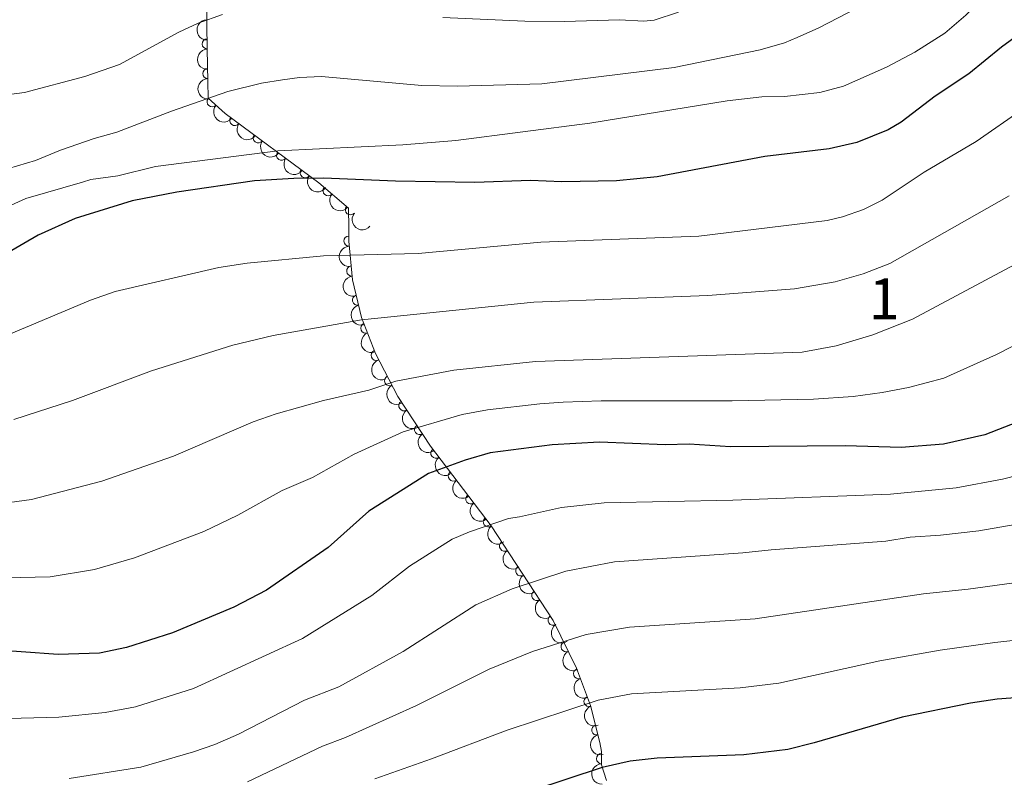
# Model space of a CAD drawing. Units: metres. Extents: x 649233 to 656193, y 693221 to 697998.
# Drawn here: x 649720 to 649961, y 696428 to 696614 of the extents above; entities that cross this region are included whole.
import ezdxf
from ezdxf.enums import TextEntityAlignment as Align

# ---------------------------------------------------------------- set-up
doc = ezdxf.new("R2010")
doc.units = ezdxf.units.M
doc.header["$MEASUREMENT"] = 0
doc.linetypes.add('DGN Style 3', pattern=[108.28142620183486, 77.34387585845347, -30.93755034338139])
for name, color, linetype, lineweight in [('Centroides', 7, 'Continuous', 5), ('Elementos auxiliares', 7, 'Continuous', 5), ('Entidades rústicas y varios', 7, 'Continuous', 5), ('Relieve y altimetría', 7, 'Continuous', 5)]:
    doc.layers.add(name, color=color, linetype=linetype, lineweight=lineweight)
doc.styles.add('Style-Arial Narrow', font='txt')

msp = doc.modelspace()

# ---------------------------------------------------------------- linework, layer by layer
at = {"layer": 'Elementos auxiliares', "color": 250, "linetype": 'Continuous', "lineweight": 5}
msp.add_3dface([(656193.21, 693370.9299999999), (649331.9099999999, 693221.21), (649233.1200000001, 697847.8400000001), (656089.8800000001, 697997.6100000001)], dxfattribs=at)
at = {"layer": 'Entidades rústicas y varios', "color": 92, "linetype": 'DGN Style 3', "lineweight": 5}
msp.add_polyline3d([(649863.54, 696426.99, 780.84), (649862.3300000001, 696430.8500000001, 779.22), (649862.29, 696434.0900000001, 777.63), (649861.9099999999, 696436.3300000001, 776.89), (649859.6100000001, 696445.3999999999, 774.27), (649856.19, 696454.52, 771.88), (649850.45, 696466.24, 768.62), (649835.29, 696489.45, 760.99), (649820.3899999999, 696508.97, 752.21), (649812.3899999999, 696521.1300000001, 746.73), (649806.8700000001, 696531.7, 742.4300000000001), (649803.5, 696540.54, 739.35), (649801.28, 696549.77, 736.71), (649800.3999999999, 696559.27, 734.69), (649800.3500000001, 696562.51, 734.69), (649800.27, 696567.3600000001, 734.16), (649793.04, 696573.52, 731.44), (649770.06, 696590.5900000001, 722.49), (649765.8600000001, 696594.3, 720.91), (649765.8, 696598.3900000001, 720.5500000000001), (649765.6599999999, 696606.46, 718.61), (649765.47, 696618.56, 715.08)], dxfattribs=at)
at = {"layer": 'Entidades rústicas y varios', "color": 92, "linetype": 'Continuous', "lineweight": 5, "extrusion": (0.1639613211289628, -0.1555243614024611, 0.9741297953476231)}
for centre in [(952574.7638343967, 7935.954722925904, -1106.681946424476), (952569.618524954, 7931.523286063748, -1103.497898988062)]:
    msp.add_arc(centre, 2.516055640060343, 45.36446333574662, 225.9090503451192, dxfattribs=at)
at = {"layer": 'Entidades rústicas y varios', "color": 92, "linetype": 'Continuous', "lineweight": 5}
for centre, radius, start, end in [((649765.6611897496, 696607.626882897, 717.9054383475496), 1.250091938746998, 91.86577339977212, 271.0793278187675), ((649765.78522181, 696600.3666557076, 719.7747749283851), 1.250091938746998, 91.96004066810053, 271.173595087096), ((649766.8640199127, 696593.4391477604, 720.930794276279), 1.250091938746999, 139.5109279949553, 318.7244824139507), ((649772.4180470034, 696588.8626999748, 723.0134664580924), 1.250091938746999, 144.3604638967246, 323.57401831572), ((649778.1644269389, 696584.5941749313, 725.2515039002799), 1.250091938746999, 144.3604638967246, 323.57401831572), ((649783.910806874, 696580.3256498878, 727.4895413424674), 1.250091938746999, 144.3604638967246, 323.57401831572), ((649789.6571868092, 696576.0571248443, 729.727578784655), 1.250091938746999, 144.3604638967246, 323.57401831572), ((649795.2920622055, 696571.6268620063, 731.92491886268), 1.250091938746999, 140.5349806193781, 319.7485350383735), ((649800.78035225, 696566.9508085246, 733.9896697506423), 1.250091938746999, 140.5349806193781, 319.7485350383735), ((649800.4196626656, 696559.2602771707, 734.69), 1.250091938746998, 91.85028548749584, 271.0638399064912), ((649801.0996020252, 696551.929002386, 735.9869405753959), 1.250091938746998, 96.25845750234608, 275.4720119213415), ((649802.4942467348, 696544.8050082317, 737.7841708596775), 1.250091938746999, 104.4900649884996, 283.703619407495), ((649804.5238434449, 696537.9090808958, 739.8625650339125), 1.250091938746998, 111.8340945973905, 291.0476490163859), ((649807.0642189416, 696531.2453065948, 742.184332550504), 1.250091938746998, 111.8340945973905, 291.0476490163859), ((649810.3857015825, 696525.0100880691, 744.7049465466978), 1.250091938746999, 118.5411987284807, 297.754753147476), ((649813.8796912038, 696518.9011673923, 747.2691737469764), 1.250091938746999, 124.3068688858374, 303.5204233048328), ((649817.7374663155, 696513.0373492227, 749.9117496984846), 1.250091938746999, 124.3068688858374, 303.5204233048328), ((649821.7214645334, 696507.2578472747, 752.5390046939804), 1.250091938746998, 128.3213677505435, 307.534922169539), ((649826.0064756123, 696501.6441951769, 755.0639977993828), 1.250091938746998, 128.3213677505435, 307.534922169539), ((649830.291486691, 696496.0305430791, 757.5889909047852), 1.250091938746998, 128.3213677505435, 307.534922169539), ((649834.5764977699, 696490.4168909814, 760.1139840101877), 1.250091938746998, 128.3213677505435, 307.534922169539), ((649838.5715890368, 696484.4615560784, 762.2897326372963), 1.250091938746999, 124.1173951990022, 303.3309496179976), ((649842.5259312955, 696478.4074476471, 764.2799457924767), 1.250091938746999, 124.1173951990022, 303.3309496179976), ((649846.4802735539, 696472.3533392157, 766.2701589476573), 1.250091938746999, 124.1173951990022, 303.3309496179976), ((649850.4346158123, 696466.2992307844, 768.2603721028377), 1.250091938746999, 124.1173951990022, 303.3309496179976), ((649853.6388789779, 696459.7732666202, 770.1092347800108), 1.250091938746998, 117.0599763551529, 296.2735307741482), ((649856.7127189462, 696453.1816481662, 771.926137932631), 1.250091938746998, 111.5222067589439, 290.7357611779393), ((649859.2702757777, 696446.3614966159, 773.7134364200799), 1.250091938746998, 111.5222067589439, 290.7357611779393), ((649861.1582692359, 696439.3738075697, 775.6625140874538), 1.250091938746999, 105.1954693708462, 284.4090237898416), ((649862.3311077573, 696432.3407262969, 777.8758427949638), 1.250091938746999, 91.67348090790468, 270.8870353269)]:
    msp.add_arc(centre, radius, start, end, dxfattribs=at)
at = {"layer": 'Entidades rústicas y varios', "color": 92, "linetype": 'Continuous', "lineweight": 5, "extrusion": (0.164216979318606, -0.1552543896946904, 0.9741297953476229)}
msp.add_arc((952576.2653168328, 6400.2916584739, -746.347108907823), 2.516055640060341, 45.36446333574661, 225.9090503451192, dxfattribs=at)
at = {"layer": 'Entidades rústicas y varios', "color": 92, "linetype": 'Continuous', "lineweight": 5, "extrusion": (0.2253944623834897, 0.01638530264767541, 0.974129795347623)}
msp.add_arc((647646.1814221104, -680330.8449227094, 158570.2165897001), 2.516055640060343, 45.36446333574664, 225.9090503451193, dxfattribs=at)
at = {"layer": 'Entidades rústicas y varios', "color": 92, "linetype": 'Continuous', "lineweight": 5, "extrusion": (0.2232023794557925, 0.03538134566788929, 0.974129795347623)}
for centre in [(586266.236245958, -731234.3263152302, 170381.4992219557), (586261.1206946946, -731238.6982319775, 170384.8109404261), (586256.005143431, -731243.0701487246, 170388.1226588963), (586250.8895921675, -731247.4420654717, 170391.4343773666)]:
    msp.add_arc(centre, 2.516055640060342, 45.36446333574666, 225.9090503451193, dxfattribs=at)
at = {"layer": 'Entidades rústicas y varios', "color": 92, "linetype": 'Continuous', "lineweight": 5, "extrusion": (0.225065622113083, 0.02041096663191544, 0.974129795347623)}
for centre in [(635033.6325620639, -691520.7585708806, 161177.4608675902), (635028.4799267823, -691525.2050082181, 161180.6119855917)]:
    msp.add_arc(centre, 2.516055640060342, 45.36446333574664, 225.9090503451193, dxfattribs=at)
at = {"layer": 'Entidades rústicas y varios', "color": 92, "linetype": 'Continuous', "lineweight": 5, "extrusion": (0.1639192745615033, -0.1555686769347503, 0.974129795347623)}
msp.add_arc((952556.2721480941, 8129.15608979942, -1132.11659834272), 2.516055640060342, 45.36446333574664, 225.9090503451193, dxfattribs=at)
at = {"layer": 'Entidades rústicas y varios', "color": 92, "linetype": 'Continuous', "lineweight": 5, "extrusion": (0.1753915692463162, -0.1425094356641445, 0.9741297953476229)}
msp.add_arc((950361.6708500482, -63219.90592802019, 15421.54816149753), 2.516055640060341, 45.36446333574665, 225.9090503451193, dxfattribs=at)
at = {"layer": 'Entidades rústicas y varios', "color": 92, "linetype": 'Continuous', "lineweight": 5, "extrusion": (0.1939883577849445, -0.115929542653711, 0.974129795347623)}
msp.add_arc((931249.10227682, -195119.4377792728, 46022.88471384915), 2.516055640060341, 45.36446333574666, 225.9090503451193, dxfattribs=at)
at = {"layer": 'Entidades rústicas y varios', "color": 92, "linetype": 'Continuous', "lineweight": 5, "extrusion": (0.2072158782570529, -0.09018160352398084, 0.9741297953476231)}
for centre in [(897978.6690061286, -309480.8290996522, 72555.82082594791), (897973.5725482195, -309485.163888748, 72559.20988485539)]:
    msp.add_arc(centre, 2.516055640060343, 45.36446333574665, 225.9090503451193, dxfattribs=at)
at = {"layer": 'Entidades rústicas y varios', "color": 92, "linetype": 'Continuous', "lineweight": 5, "extrusion": (0.2163303885955663, -0.0653628700876079, 0.9741297953476229)}
msp.add_arc((854697.2716886883, -409535.1662012602, 95772.48789169238), 2.516055640060342, 45.36446333574663, 225.9090503451192, dxfattribs=at)
at = {"layer": 'Entidades rústicas y varios', "color": 92, "linetype": 'Continuous', "lineweight": 5, "extrusion": (0.2218023560089767, -0.04329961529696762, 0.9741297953476229)}
for centre in [(808116.4119357725, -491108.4295142362, 114699.3752919364), (808111.3959073587, -491112.6151143769, 114703.0590685869)]:
    msp.add_arc(centre, 2.516055640060342, 45.36446333574663, 225.9090503451192, dxfattribs=at)
at = {"layer": 'Entidades rústicas y varios', "color": 92, "linetype": 'Continuous', "lineweight": 5, "extrusion": (0.2242894930445072, -0.02766523316070524, 0.974129795347623)}
for centre in [(770815.9871165691, -545022.7136145186, 127212.4085661711), (770810.9402510888, -545026.9551903281, 127215.9846231448), (770805.8933856086, -545031.1967661376, 127219.5606801186), (770800.8465201287, -545035.438341947, 127223.1367370923)]:
    msp.add_arc(centre, 2.516055640060342, 45.36446333574664, 225.9090503451193, dxfattribs=at)
at = {"layer": 'Entidades rústicas y varios', "color": 92, "linetype": 'Continuous', "lineweight": 5, "extrusion": (0.2216579542564061, -0.04403286421371236, 0.9741297953476229)}
for centre in [(809750.782650329, -488529.2169562939, 114116.4409033378), (809745.6150582157, -488533.6944997291, 114119.5227204213), (809740.4474661023, -488538.172043164, 114122.6045375048), (809735.2798739889, -488542.649586599, 114125.6863545882)]:
    msp.add_arc(centre, 2.516055640060342, 45.36446333574665, 225.9090503451193, dxfattribs=at)
at = {"layer": 'Entidades rústicas y varios', "color": 92, "linetype": 'Continuous', "lineweight": 5, "extrusion": (0.2145685156057154, -0.07093302423242727, 0.9741297953476231)}
msp.add_arc((865235.0548161644, -387930.6178077682, 90786.50814189101), 2.516055640060343, 45.36446333574661, 225.9090503451192, dxfattribs=at)
at = {"layer": 'Entidades rústicas y varios', "color": 92, "linetype": 'Continuous', "lineweight": 5, "extrusion": (0.2067219098203291, -0.09130823520490337, 0.9741297953476231)}
for centre in [(899639.2474439929, -304787.1937123406, 71499.85520387185), (899634.042113452, -304791.7530959814, 71502.74770361616)]:
    msp.add_arc(centre, 2.516055640060342, 45.36446333574664, 225.9090503451193, dxfattribs=at)
at = {"layer": 'Entidades rústicas y varios', "color": 92, "linetype": 'Continuous', "lineweight": 5, "extrusion": (0.1954009014267323, -0.1135325043219726, 0.9741297953476229)}
msp.add_arc((928648.7899811508, -206365.4217532841, 48670.73498675265), 2.516055640060342, 45.36446333574661, 225.9090503451192, dxfattribs=at)
at = {"layer": 'Entidades rústicas y varios', "color": 92, "linetype": 'Continuous', "lineweight": 5, "extrusion": (0.1634384376269057, -0.1560737611582238, 0.9741297953476229)}
msp.add_arc((952477.4707892593, 10873.25392690767, -1724.389595583722), 2.516055640060343, 45.36446333574665, 225.9090503451193, dxfattribs=at)
at = {"layer": 'Relieve y altimetría', "color": 30, "linetype": 'Continuous', "lineweight": 5, "flags": 128}
for points, elevation in [([(649966.9099999999, 696654.3999999999), (649954.8700000001, 696642.6300000001), (649941.6300000001, 696628.74), (649934.48, 696622.8300000001), (649927.45, 696617.7), (649915.6100000001, 696611.55), (649910.27, 696609.1799999999), (649907.1799999999, 696607.8900000001), (649901.2, 696606.1400000001), (649880.1499999999, 696601.8600000001), (649847.7, 696597.8200000001), (649827, 696597.27), (649818.29, 696597.45), (649793.6300000001, 696599.6300000001), (649788.24, 696599.3900000001), (649784.1100000001, 696598.8600000001), (649778.96, 696597.99), (649770.7, 696595.95), (649756.8999999999, 696591.1699999999), (649743.53, 696585.97), (649737.96, 696584.4299999999), (649729.72, 696581.6000000001), (649723.55, 696579.02), (649716.96, 696577.05)], 715), ([(649710.28, 696564.8), (649721.1799999999, 696569.74), (649735.05, 696573.71), (649737.1300000001, 696574.3700000001), (649743.74, 696575.28), (649753, 696577.54), (649782.95, 696581.3999999999), (649813.5800000001, 696582.8800000001), (649826.6200000001, 696583.9199999999), (649859.47, 696588.1799999999), (649893.1399999999, 696593.69), (649901.6100000001, 696594.6599999999), (649907.19, 696594.74), (649915.8800000001, 696595.72), (649921.6599999999, 696597.26), (649932.19, 696601.8999999999), (649939.1200000001, 696605.6200000001), (649946.5, 696610.3), (649951.6200000001, 696614.71), (649957.31, 696620.6200000001), (649965.94, 696628.3900000001)], 720), ([(649769.3700000001, 696614.8800000001), (649763.3999999999, 696612.71), (649758.71, 696610.49), (649744.1499999999, 696602.56), (649735.6599999999, 696599.6200000001), (649720.8700000001, 696595.69), (649711.31, 696594.46)], 710), ([(649881.19, 696615.45), (649875.21, 696613.49), (649872.73, 696613.23), (649866.72, 696613.56), (649853.25, 696613.1100000001), (649843.54, 696613.1799999999), (649823.4299999999, 696614.1400000001)], 710), ([(649965.71, 696591.74), (649954.1799999999, 696583.6599999999), (649941.4199999999, 696576.19), (649931.1100000001, 696569.31), (649926.5800000001, 696566.99), (649921.4099999999, 696565.1799999999), (649917.6100000001, 696564.29), (649886.2, 696560.47), (649847.46, 696559.01), (649817.3300000001, 696556.21), (649794.1699999999, 696555.6599999999), (649775.47, 696553.8700000001), (649768.53, 696552.76), (649743.1200000001, 696546.8700000001), (649737.02, 696544.78), (649713.8, 696535.0800000001)], 730), ([(649962.24, 696570.3800000001), (649933.05, 696553.8), (649926.49, 696551.28), (649919.6200000001, 696549.24), (649909.6000000001, 696547.5700000001), (649888.4299999999, 696545.9099999999), (649845.76, 696544.27), (649803.44, 696539.9199999999), (649781.8, 696536.1100000001), (649771.94, 696533.77), (649751.99, 696527.45), (649732.6499999999, 696520.1699999999), (649718.2, 696515.49)], 735), ([(649979.1200000001, 696561.81), (649938.55, 696540.1100000001), (649928.8300000001, 696536.31), (649919.8300000001, 696533.55), (649911.51, 696532.05), (649846.1000000001, 696529.72), (649826.1000000001, 696527.5800000001), (649811.9099999999, 696524.8900000001), (649805.3, 696522.71), (649794.1300000001, 696520.1400000001), (649782.54, 696516.8700000001), (649776.94, 696514.96), (649757.3700000001, 696506.53), (649739.8200000001, 696500.3800000001), (649722.6000000001, 696495.8900000001), (649706.8700000001, 696493.77)], 740), ([(649984.1300000001, 696544.1699999999), (649959.1599999999, 696531.44), (649946.22, 696525.6699999999), (649937.6200000001, 696523.3300000001), (649931.1200000001, 696522.1000000001), (649924.06, 696521.19), (649914.3200000001, 696520.51), (649894.3200000001, 696520.1000000001), (649862.27, 696520.1200000001), (649852.94, 696519.73), (649847.1599999999, 696519.3800000001), (649834.3300000001, 696517.8700000001), (649828.19, 696516.77), (649813.6599999999, 696512.49), (649801.6399999999, 696507.03), (649791.44, 696501.27), (649784.05, 696498.1000000001), (649773.1799999999, 696492.02), (649764.79, 696488.03), (649747.8, 696481.5800000001), (649738.01, 696478.69), (649727.1799999999, 696476.9099999999), (649708.8700000001, 696476.48)], 745), ([(649972.81, 696504.01), (649960.6100000001, 696500.8700000001), (649949.26, 696498.72), (649933.1499999999, 696497.22), (649894.53, 696495.71), (649863, 696495.1000000001), (649852.51, 696493.9199999999), (649842.22, 696491.6100000001), (649839.55, 696491.26), (649829.9299999999, 696487.99), (649825.72, 696486.1599999999), (649815.25, 696479.53), (649806.04, 696472.3500000001), (649789.05, 696461.8200000001), (649762.31, 696449.52), (649748.0900000001, 696445.04), (649740.6100000001, 696443.6200000001), (649729.24, 696442.52), (649707.69, 696441.8999999999)], 755), ([(649989.53, 696494.24), (649954.8300000001, 696488.22), (649945.4099999999, 696487.1200000001), (649937.96, 696486.6200000001), (649932.02, 696485.7), (649903.8899999999, 696483.5800000001), (649896.94, 696482.81), (649865.49, 696480.6100000001), (649853.6100000001, 696478.3), (649840.3800000001, 696473.95), (649831.52, 696470.0900000001), (649813.6699999999, 696458.6000000001), (649797.8999999999, 696449.96), (649789.52, 696446.6599999999), (649773.31, 696438.31), (649767.49, 696435.8200000001), (649762.3200000001, 696433.98), (649749.3600000001, 696430.21), (649731.8300000001, 696427.44)], 760), ([(650046.3500000001, 696483.71), (650025.99, 696472.3300000001), (650020.1599999999, 696468.47), (650013.3500000001, 696466.04), (650005.94, 696465.1599999999), (649990.8600000001, 696464.04), (649987.8899999999, 696464.0800000001), (649958.74, 696460.8500000001), (649945.3500000001, 696458.95), (649930.5900000001, 696456.3300000001), (649905.8200000001, 696450.8200000001), (649896.31, 696449.72), (649869.6399999999, 696448.22), (649861.51, 696446.71), (649839.1699999999, 696439.3), (649820.6200000001, 696432.28), (649806.72, 696427.3999999999)], 770), ([(649990.19, 696479.1499999999), (649952.21, 696473.9299999999), (649941.26, 696472.72), (649900, 696466.6599999999), (649869.1499999999, 696464.5800000001), (649858.5700000001, 696462.79), (649845.3800000001, 696458.5800000001)], 765), ([(649845.3800000001, 696458.5800000001), (649834.77, 696454.31), (649816.98, 696445.3800000001), (649799.54, 696437.55), (649793.94, 696435.3900000001), (649775.5, 696426.6200000001)], 765.0000000000001)]:
    msp.add_lwpolyline(points, dxfattribs=dict(at, elevation=elevation))
at = {"layer": 'Relieve y altimetría', "color": 30, "linetype": 'Continuous', "lineweight": 25, "flags": 128}
for points, elevation in [([(649965.8800000001, 696610.8400000001), (649960.3500000001, 696606.8200000001), (649952.3800000001, 696600.27), (649944.1599999999, 696594.8400000001), (649935.8200000001, 696588.4299999999), (649932.5800000001, 696586.56), (649924.9099999999, 696583.46), (649918.1000000001, 696581.8999999999), (649902.3899999999, 696579.99), (649875.97, 696575.01), (649866.03, 696574.04), (649852.5800000001, 696573.8), (649844.9199999999, 696574.0900000001), (649831.26, 696573.6599999999), (649811.79, 696573.97), (649794.1699999999, 696574.69), (649786.9099999999, 696574.6300000001), (649777.21, 696574.03), (649758.2, 696571.23), (649747.26, 696569.1799999999), (649733.25, 696564.81), (649724.2, 696560.73), (649708.0800000001, 696551.3999999999)], 725), ([(649965.94, 696515.48), (649956.3300000001, 696511.77), (649946.1699999999, 696509.49), (649935.79, 696508.6200000001), (649922.1200000001, 696509.02), (649893.96, 696508.77), (649883.8, 696509.4299999999), (649878, 696509.3400000001), (649861.8300000001, 696509.96), (649850.25, 696509.31), (649834.99, 696507.3500000001), (649828.8700000001, 696505.53), (649819.9099999999, 696502.23), (649805.28, 696493.03), (649795.27, 696484.0900000001), (649780.2, 696473.6699999999), (649772.21, 696469.52), (649757.1200000001, 696463.23), (649745.8600000001, 696459.56), (649739.26, 696458.21), (649729.1200000001, 696457.8400000001), (649710.8600000001, 696459.1799999999)], 750), ([(649987.0700000001, 696448.99), (649959.3500000001, 696446.9299999999), (649952.75, 696445.94), (649936.0700000001, 696442.48), (649914.46, 696436.19)], 775), ([(649914.46, 696436.19), (649908.03, 696434.5800000001), (649897.24, 696433.26), (649875.9299999999, 696432.48), (649869.3200000001, 696431.74), (649862.51, 696430.19), (649845.4099999999, 696424.53)], 775)]:
    msp.add_lwpolyline(points, dxfattribs=dict(at, elevation=elevation))

# ---------------------------------------------------------------- texts
at = {"layer": 'Centroides', "color": 92, "linetype": 'Continuous', "lineweight": 5, "style": 'Style-Arial Narrow'}
msp.add_text('1', height=10.00002, dxfattribs=at).set_placement((649931.6341994628, 696545.1000099999, 737.58), align=Align.MIDDLE_CENTER)

doc.saveas('drawing.dxf')
